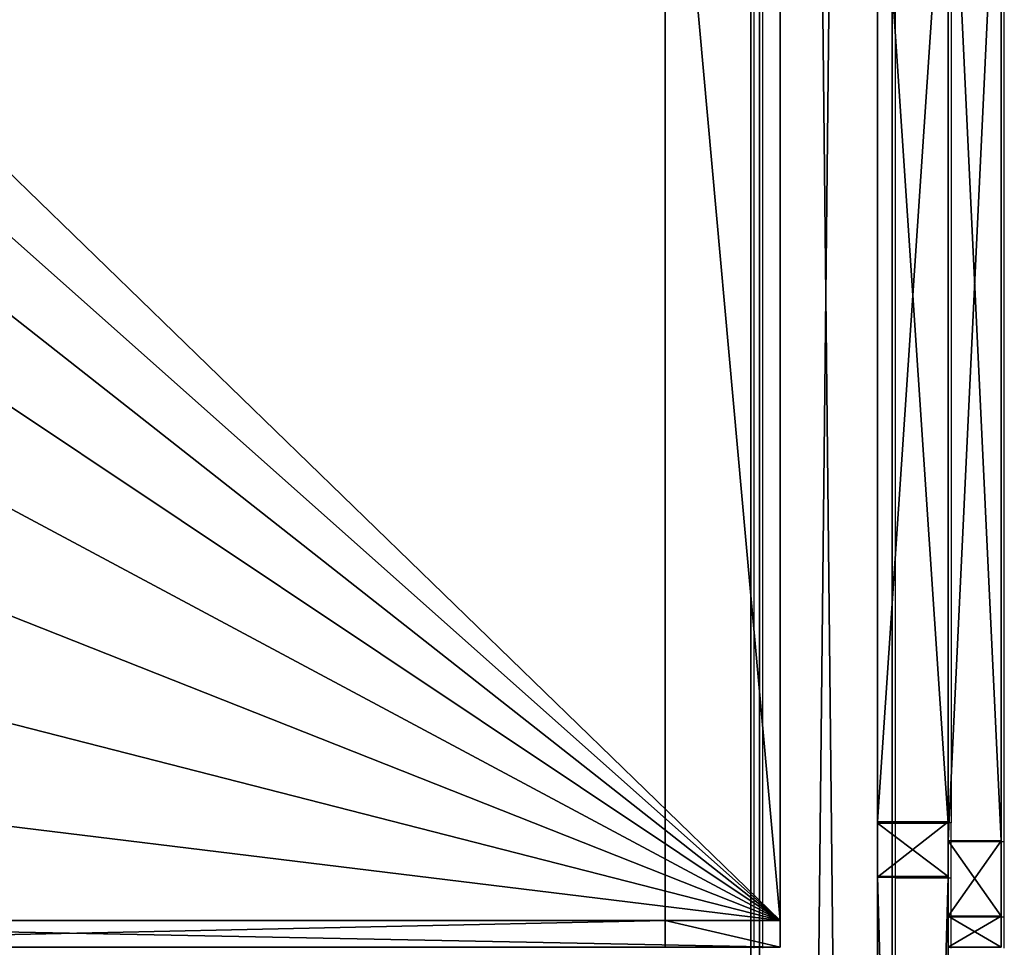
# Model space of a CAD drawing. Units: centimetres. Extents: x -1234 to 1234, y -614 to 616.
# Drawn here: x -1180 to -1169, y 49 to 60 of the extents above; entities that cross this region are included whole.
import ezdxf

# ---------------------------------------------------------------- set-up
doc = ezdxf.new("R2010")
doc.units = ezdxf.units.CM
doc.header["$LTSCALE"] = 2.54
doc.layers.get('0').update_dxf_attribs({"true_color": 0xff5454})
doc.layers.add('VP-EQ', color=7, linetype='Continuous', true_color=0x8a3492, plot=False)

# ---------------------------------------------------------------- blocks, each defined once
blk = doc.blocks.new('Grupuj_9')
at = {"color": 0}
for p, q in [((0.3, 15.3, 15), (14.7, 15.3, 15)), ((0.3, 15.3, 14.6), (14.7, 15.3, 14.6)), ((0.3, 15.3), (14.7, 15.3)), ((0.3, 15.3), (14.7, 15.3)), ((0.3, 15.3, 14.6), (14.7, 15.3, 14.6)), ((14.7, 15.3, 15), (15, 15.3, 15)), ((14.7, 15.3), (14.7, 15.3, 14.6)), ((14.7, 15.3, 15), (14.7, 15.3, 14.6)), ((14.7, 15.3, 15), (15, 15.3, 15)), ((14.7, 15.3), (15, 15.3)), ((14.7, 15.3, 14.6), (14.7, 14, 14.6)), ((14.7, 14), (14.7, 15.3)), ((14.7, 15.3), (14.7, 15.3, 14.6)), ((14.7, 14), (14.7, 15.3)), ((14.7, 15.3, 14.6), (14.7, 14, 14.6)), ((14.7, 15.3), (14.7, 15.3, 14.6)), ((14.7, 14), (14.7, 15.3)), ((14.7, 15.3), (15, 15.3)), ((15, 15.3, 15), (15, 0, 15)), ((15, 15.3), (15, 15.3, 15)), ((15, 14), (15, 15.3)), ((15, 15.3), (15, 15.3, 15)), ((15, 15.3, 15), (15, 0, 15)), ((15, 14), (15, 15.3)), ((0.3, 14, 14.6), (14.7, 14, 14.6)), ((0.3, 14), (14.7, 14)), ((0.3, 14), (14.7, 14)), ((0.3, 14, 14.6), (14.7, 14, 14.6)), ((14.7, 0, 10), (14.7, 14)), ((14.7, 14), (15, 14)), ((14.7, 14), (14.7, 14, 14.6)), ((14.7, 0, 10), (14.7, 14)), ((14.7, 14, 14.6), (14.7, 0.459, 14.6)), ((14.7, 14), (14.7, 14, 14.6)), ((14.7, 14), (14.7, 14, 14.6)), ((14.7, 14), (15, 14)), ((15, 0, 10), (15, 14)), ((15, 0, 10), (15, 14))]:
    blk.add_line(p, q, dxfattribs=at)
mesh = blk.add_polyface(dxfattribs=at)
corners = [(0, 0, 15), (0.3, 15.3, 15), (0, 15.3, 15), (0.3, 0.459, 15), (0.3, 0, 15), (14.7, 15.3, 15), (2.042, 1.062, 15), (3.834, 1.496, 15), (5.659, 1.758, 15), (7.5, 1.846, 15), (9.341, 1.758, 15), (11.166, 1.496, 15), (12.958, 1.062, 15), (14.7, 0.459, 15), (14.7, 0, 15), (15, 15.3, 15), (15, 0, 15)]
mesh.append_faces([[corners[k] for k in face] for face in [(0, 1, 2), (3, 0, 4), (15, 14, 16)]], dxfattribs={"vtx0": -1, "color": 0})
mesh.append_faces([[corners[k] for k in face] for face in [(5, 14, 15)]], dxfattribs={"vtx0": -1, "vtx1": -1, "color": 0})
mesh.append_faces([[corners[k] for k in face] for face in [(1, 0, 3)]], dxfattribs={"vtx0": -1, "vtx1": -1, "vtx2": -1, "color": 0})
mesh.append_faces([[corners[k] for k in face] for face in [(3, 5, 1), (5, 3, 6), (5, 6, 7), (5, 7, 8), (5, 8, 9), (5, 9, 10), (5, 10, 11), (5, 11, 12), (5, 12, 13), (5, 13, 14)]], dxfattribs={"vtx0": -1, "vtx2": -1, "color": 0})
mesh = blk.add_polyface(dxfattribs=at)
corners = [(14.7, 15.3, 14.6), (0.3, 14, 14.6), (0.3, 15.3, 14.6), (14.7, 14, 14.6)]
mesh.append_faces([[corners[k] for k in face] for face in [(0, 1, 2), (1, 0, 3)]], dxfattribs={"vtx0": -1, "color": 0})
mesh = blk.add_polyface(dxfattribs=at)
corners = [(14.7, 15.3), (0.3, 14), (0.3, 15.3), (14.7, 14)]
mesh.append_faces([[corners[k] for k in face] for face in [(0, 1, 2), (1, 0, 3)]], dxfattribs={"vtx0": -1, "color": 0})
mesh = blk.add_polyface(dxfattribs=at)
corners = [(0.3, 15.3, 14.6), (14.7, 15.3), (0.3, 15.3), (14.7, 15.3, 14.6)]
mesh.append_faces([[corners[k] for k in face] for face in [(0, 1, 2), (1, 0, 3)]], dxfattribs={"vtx0": -1, "color": 0})
mesh = blk.add_polyface(dxfattribs=at)
corners = [(14.7, 15.3, 14.6), (15, 15.3), (14.7, 15.3), (15, 15.3, 15), (14.7, 15.3, 15)]
mesh.append_faces([[corners[k] for k in face] for face in [(0, 1, 2), (3, 0, 4)]], dxfattribs={"vtx0": -1, "color": 0})
mesh.append_faces([[corners[k] for k in face] for face in [(1, 0, 3)]], dxfattribs={"vtx0": -1, "vtx1": -1, "color": 0})
mesh = blk.add_polyface(dxfattribs=at)
corners = [(14.7, 14, 14.6), (14.7, 15.3), (14.7, 14), (14.7, 15.3, 14.6)]
mesh.append_faces([[corners[k] for k in face] for face in [(0, 1, 2), (1, 0, 3)]], dxfattribs={"vtx0": -1, "color": 0})
mesh = blk.add_polyface(dxfattribs=at)
corners = [(15, 15.3), (14.7, 14), (14.7, 15.3), (15, 14)]
mesh.append_faces([[corners[k] for k in face] for face in [(0, 1, 2), (1, 0, 3)]], dxfattribs={"vtx0": -1, "color": 0})
mesh = blk.add_polyface(dxfattribs=at)
corners = [(15, 14), (15, 0, 15), (15, 0, 10), (15, 15.3, 15), (15, 15.3)]
mesh.append_faces([[corners[k] for k in face] for face in [(0, 1, 2), (3, 0, 4)]], dxfattribs={"vtx0": -1, "color": 0})
mesh.append_faces([[corners[k] for k in face] for face in [(1, 0, 3)]], dxfattribs={"vtx0": -1, "vtx1": -1, "color": 0})
mesh = blk.add_polyface(dxfattribs=at)
corners = [(14.7, 14), (0.3, 14, 14.6), (0.3, 14), (14.7, 14, 14.6)]
mesh.append_faces([[corners[k] for k in face] for face in [(0, 1, 2), (1, 0, 3)]], dxfattribs={"vtx0": -1, "color": 0})
mesh = blk.add_polyface(dxfattribs=at)
corners = [(14.7, 14), (15, 0, 10), (14.7, 0, 10), (15, 14)]
mesh.append_faces([[corners[k] for k in face] for face in [(0, 1, 2), (1, 0, 3)]], dxfattribs={"vtx0": -1, "color": 0})
mesh = blk.add_polyface(dxfattribs=at)
corners = [(14.7, 0.459, 15), (14.7, 0.459, 14.6), (14.7, 0, 15), (14.7, 14), (14.7, 0, 10), (14.7, 14, 14.6)]
mesh.append_faces([[corners[k] for k in face] for face in [(2, 3, 4), (3, 1, 5)]], dxfattribs={"vtx0": -1, "color": 0})
mesh.append_faces([[corners[k] for k in face] for face in [(3, 2, 1)]], dxfattribs={"vtx0": -1, "vtx1": -1, "vtx2": -1, "color": 0})
mesh.append_faces([[corners[k] for k in face] for face in [(0, 1, 2)]], dxfattribs={"vtx1": -1, "color": 0})
blk = doc.blocks.new('Grupuj_47')
at = {"color": 9, "true_color": 0xc8c8c8}
blk.add_blockref('Grupuj_9', (17.472, 47.26, 29.566), dxfattribs=at)
blk = doc.blocks.new('Grupuj_17')
at = {"color": 0}
for p, q in [((142, 1.2), (1, 1.2)), ((1, 1.2, 93), (142, 1.2, 93)), ((142, 1.2), (1, 1.2)), ((1, 1.2, 93), (142, 1.2, 93)), ((142, -0.3), (1, -0.3)), ((1, -0.3, 93), (142, -0.3, 93)), ((142, -0.3), (1, -0.3)), ((1, -0.3, 93), (142, -0.3, 93))]:
    blk.add_line(p, q, dxfattribs=at)
mesh = blk.add_polyface(dxfattribs=at)
corners = [(0.293, 1.2, 0.293), (142, 1.2), (1, 1.2), (142.707, 1.2, 0.293), (143, 1.2, 1), (0, 1.2, 1), (0, 1.2, 92), (143, 1.2, 92), (0.293, 1.2, 92.707), (142.707, 1.2, 92.707), (1, 1.2, 93), (142, 1.2, 93)]
mesh.append_faces([[corners[k] for k in face] for face in [(0, 1, 2), (9, 10, 11)]], dxfattribs={"vtx0": -1, "color": 0})
mesh.append_faces([[corners[k] for k in face] for face in [(1, 0, 3), (3, 0, 4), (4, 6, 7), (7, 8, 9)]], dxfattribs={"vtx0": -1, "vtx1": -1, "color": 0})
mesh.append_faces([[corners[k] for k in face] for face in [(4, 0, 5), (4, 5, 6), (7, 6, 8), (9, 8, 10)]], dxfattribs={"vtx0": -1, "vtx2": -1, "color": 0})
mesh = blk.add_polyface(dxfattribs=at)
corners = [(142, 1.2), (1, -0.3), (1, 1.2), (142, -0.3)]
mesh.append_faces([[corners[k] for k in face] for face in [(0, 1, 2), (1, 0, 3)]], dxfattribs={"vtx0": -1, "color": 0})
mesh = blk.add_polyface(dxfattribs=at)
corners = [(142, -0.3, 93), (1, 1.2, 93), (1, -0.3, 93), (142, 1.2, 93)]
mesh.append_faces([[corners[k] for k in face] for face in [(0, 1, 2), (1, 0, 3)]], dxfattribs={"vtx0": -1, "color": 0})
mesh = blk.add_polyface(dxfattribs=at)
corners = [(142.707, -0.3, 0.293), (1, -0.3), (142, -0.3), (0.293, -0.3, 0.293), (143, -0.3, 1), (0, -0.3, 1), (143, -0.3, 92), (0, -0.3, 92), (0.293, -0.3, 92.707), (142.707, -0.3, 92.707), (1, -0.3, 93), (142, -0.3, 93)]
mesh.append_faces([[corners[k] for k in face] for face in [(0, 1, 2), (10, 9, 11)]], dxfattribs={"vtx0": -1, "color": 0})
mesh.append_faces([[corners[k] for k in face] for face in [(1, 0, 3), (3, 4, 5), (5, 6, 7), (7, 6, 8), (8, 9, 10)]], dxfattribs={"vtx0": -1, "vtx1": -1, "color": 0})
mesh.append_faces([[corners[k] for k in face] for face in [(3, 0, 4), (5, 4, 6), (8, 6, 9)]], dxfattribs={"vtx0": -1, "vtx2": -1, "color": 0})
blk = doc.blocks.new('Grupuj_26')
at = {"color": 0}
for p, q in [((142, 0), (1, 0)), ((1, 0, 93), (142, 0, 93)), ((138.029, 0, 88.029), (4.971, 0, 88.029)), ((4.971, 0, 4.971), (138.029, 0, 4.971)), ((42.066, 0, 17.586), (100.918, 0, 17.586)), ((100.918, 0, 62.532), (42.066, 0, 62.532)), ((47.036, 0, 22.557), (95.948, 0, 22.557)), ((95.948, 0, 57.562), (47.036, 0, 57.562))]:
    blk.add_line(p, q, dxfattribs=at)
mesh = blk.add_polyface(dxfattribs=at)
corners = [(142.707, 0, 0.293), (1, 0), (142, 0), (0.293, 0, 0.293), (143, 0, 1), (0, 0, 1), (138.029, 0, 4.971), (143, 0, 92), (138.029, 0, 88.029), (4.971, 0, 88.029), (0, 0, 92), (0.293, 0, 92.707), (142.707, 0, 92.707), (1, 0, 93), (142, 0, 93), (4.971, 0, 4.971)]
mesh.append_faces([[corners[k] for k in face] for face in [(0, 1, 2), (13, 12, 14)]], dxfattribs={"vtx0": -1, "color": 0})
mesh.append_faces([[corners[k] for k in face] for face in [(1, 0, 3), (3, 4, 5), (6, 7, 8), (8, 7, 9), (10, 7, 11), (11, 12, 13), (5, 15, 10), (15, 5, 6)]], dxfattribs={"vtx0": -1, "vtx1": -1, "color": 0})
mesh.append_faces([[corners[k] for k in face] for face in [(5, 4, 6), (9, 7, 10)]], dxfattribs={"vtx0": -1, "vtx1": -1, "vtx2": -1, "color": 0})
mesh.append_faces([[corners[k] for k in face] for face in [(3, 0, 4), (6, 4, 7), (11, 7, 12), (10, 15, 9)]], dxfattribs={"vtx0": -1, "vtx2": -1, "color": 0})
mesh = blk.add_polyface(dxfattribs=at)
corners = [(100.918, 0, 17.586), (95.948, 0, 22.557), (42.066, 0, 17.586), (100.918, 0, 62.532), (95.948, 0, 57.562), (47.036, 0, 57.562), (47.036, 0, 22.557), (42.066, 0, 62.532)]
mesh.append_faces([[corners[k] for k in face] for face in [(0, 1, 2), (1, 3, 4), (4, 3, 5), (2, 6, 7), (6, 2, 1), (7, 5, 3)]], dxfattribs={"vtx0": -1, "vtx1": -1, "color": 0})
mesh.append_faces([[corners[k] for k in face] for face in [(1, 0, 3), (7, 6, 5)]], dxfattribs={"vtx0": -1, "vtx2": -1, "color": 0})
blk = doc.blocks.new('Grupuj_53')
at = {"color": 7, "true_color": 0xf4f2f2}
blk.add_blockref('Grupuj_17', (-13.784, 0.268, 1.427), dxfattribs=at)
at = {"color": 18, "true_color": 0x010101}
blk.add_blockref('Grupuj_26', (-13.784, -0.132, 1.427), dxfattribs=at)
blk = doc.blocks.new('Grupuj_36')
at = {"color": 0}
for p, q in [((41.466, 0.8), (29.534, 0.8)), ((41.466, 0.8), (29.534, 0.8)), ((29.551, 0.8, 88.05), (41.449, 0.8, 88.05)), ((29.551, 0.8, 88.05), (41.449, 0.8, 88.05)), ((41.449, 0.8, 88.05), (42.074, 0.8, 87.831)), ((41.449, 0.8, 88.05), (41.449, 0, 88.05)), ((41.449, 0.8, 88.05), (41.449, 0, 88.05)), ((41.449, 0.8, 88.05), (42.074, 0.8, 87.831)), ((42.067, 0.8, 0.2), (41.466, 0.8)), ((41.466, 0.8), (41.466, 0)), ((42.067, 0.8, 0.2), (41.466, 0.8)), ((41.466, 0.8), (41.466, 0)), ((70.6, 0.8, 21.62), (42.067, 0.8, 0.2)), ((70.6, 0.8, 21.62), (42.067, 0.8, 0.2)), ((42.067, 0.8, 0.2), (42.067, 0, 0.2)), ((42.067, 0.8, 0.2), (42.067, 0, 0.2)), ((42.074, 0.8, 87.831), (42.074, 0, 87.831)), ((42.074, 0.8, 87.831), (70.625, 0.8, 64.98)), ((42.074, 0.8, 87.831), (42.074, 0, 87.831)), ((42.074, 0.8, 87.831), (70.625, 0.8, 64.98)), ((41.466, 0), (29.534, 0)), ((41.466, 0), (29.534, 0)), ((29.551, 0, 88.05), (41.449, 0, 88.05)), ((29.551, 0, 88.05), (41.449, 0, 88.05)), ((41.449, 0, 88.05), (42.074, 0, 87.831)), ((41.449, 0, 88.05), (42.074, 0, 87.831)), ((42.067, 0, 0.2), (41.466, 0)), ((42.067, 0, 0.2), (41.466, 0)), ((70.6, 0, 21.62), (42.067, 0, 0.2)), ((70.6, 0, 21.62), (42.067, 0, 0.2)), ((42.074, 0, 87.831), (70.625, 0, 64.98)), ((42.074, 0, 87.831), (70.625, 0, 64.98))]:
    blk.add_line(p, q, dxfattribs=at)
mesh = blk.add_polyface(dxfattribs=at)
corners = [(28.933, 0.8, 0.2), (41.466, 0.8), (29.534, 0.8), (42.067, 0.8, 0.2), (0.4, 0.8, 21.62), (70.6, 0.8, 21.62), (0, 0.8, 22.42), (71, 0.8, 22.42), (0, 0.8, 64.199), (71, 0.8, 64.199), (0.375, 0.8, 64.98), (70.625, 0.8, 64.98), (28.926, 0.8, 87.831), (42.074, 0.8, 87.831), (29.551, 0.8, 88.05), (41.449, 0.8, 88.05)]
mesh.append_faces([[corners[k] for k in face] for face in [(0, 1, 2), (13, 14, 15)]], dxfattribs={"vtx0": -1, "color": 0})
mesh.append_faces([[corners[k] for k in face] for face in [(1, 0, 3), (3, 4, 5), (5, 6, 7), (7, 8, 9), (9, 10, 11), (11, 12, 13)]], dxfattribs={"vtx0": -1, "vtx1": -1, "color": 0})
mesh.append_faces([[corners[k] for k in face] for face in [(3, 0, 4), (5, 4, 6), (7, 6, 8), (9, 8, 10), (11, 10, 12), (13, 12, 14)]], dxfattribs={"vtx0": -1, "vtx2": -1, "color": 0})
mesh = blk.add_polyface(dxfattribs=at)
corners = [(41.466, 0.8), (29.534, 0), (29.534, 0.8), (41.466, 0)]
mesh.append_faces([[corners[k] for k in face] for face in [(0, 1, 2), (1, 0, 3)]], dxfattribs={"vtx0": -1, "color": 0})
mesh = blk.add_polyface(dxfattribs=at)
corners = [(41.449, 0, 88.05), (29.551, 0.8, 88.05), (29.551, 0, 88.05), (41.449, 0.8, 88.05)]
mesh.append_faces([[corners[k] for k in face] for face in [(0, 1, 2), (1, 0, 3)]], dxfattribs={"vtx0": -1, "color": 0})
mesh = blk.add_polyface(dxfattribs=at)
corners = [(42.074, 0, 87.831), (41.449, 0.8, 88.05), (41.449, 0, 88.05), (42.074, 0.8, 87.831)]
mesh.append_faces([[corners[k] for k in face] for face in [(0, 1, 2), (1, 0, 3)]], dxfattribs={"vtx0": -1, "color": 0})
mesh = blk.add_polyface(dxfattribs=at)
corners = [(42.067, 0.8, 0.2), (41.466, 0), (41.466, 0.8), (42.067, 0, 0.2)]
mesh.append_faces([[corners[k] for k in face] for face in [(0, 1, 2), (1, 0, 3)]], dxfattribs={"vtx0": -1, "color": 0})
mesh = blk.add_polyface(dxfattribs=at)
corners = [(70.6, 0.8, 21.62), (42.067, 0, 0.2), (42.067, 0.8, 0.2), (70.6, 0, 21.62)]
mesh.append_faces([[corners[k] for k in face] for face in [(0, 1, 2), (1, 0, 3)]], dxfattribs={"vtx0": -1, "color": 0})
mesh = blk.add_polyface(dxfattribs=at)
corners = [(70.625, 0, 64.98), (42.074, 0.8, 87.831), (42.074, 0, 87.831), (70.625, 0.8, 64.98)]
mesh.append_faces([[corners[k] for k in face] for face in [(0, 1, 2), (1, 0, 3)]], dxfattribs={"vtx0": -1, "color": 0})
mesh = blk.add_polyface(dxfattribs=at)
corners = [(42.067, 0, 0.2), (29.534, 0), (41.466, 0), (28.933, 0, 0.2), (70.6, 0, 21.62), (0.4, 0, 21.62), (0, 0, 22.42), (71, 0, 22.42), (0, 0, 64.199), (71, 0, 64.199), (70.625, 0, 64.98), (0.375, 0, 64.98), (28.926, 0, 87.831), (42.074, 0, 87.831), (41.449, 0, 88.05), (29.551, 0, 88.05)]
mesh.append_faces([[corners[k] for k in face] for face in [(0, 1, 2), (12, 14, 15)]], dxfattribs={"vtx0": -1, "color": 0})
mesh.append_faces([[corners[k] for k in face] for face in [(1, 0, 3), (3, 4, 5), (5, 4, 6), (6, 7, 8), (8, 10, 11), (11, 10, 12)]], dxfattribs={"vtx0": -1, "vtx1": -1, "color": 0})
mesh.append_faces([[corners[k] for k in face] for face in [(3, 0, 4), (6, 4, 7), (8, 7, 9), (8, 9, 10), (12, 10, 13), (12, 13, 14)]], dxfattribs={"vtx0": -1, "vtx2": -1, "color": 0})
blk = doc.blocks.new('Grupuj_46')
at = {"color": 0}
for p, q in [((13.8, 0.6, 40.299), (1.2, 0.6, 40.299)), ((1.2, 0.6), (13.8, 0.6)), ((13.8, 0.6, 40.299), (1.2, 0.6, 40.299)), ((1.2, 0.6), (13.8, 0.6)), ((14.649, 0.6, 39.948), (13.8, 0.6, 40.299)), ((14.649, 0.6, 0.351), (13.8, 0.6)), ((14.649, 0.6, 39.948), (13.8, 0.6, 40.299)), ((13.8, 0.6, 40.299), (13.8, 0, 40.299)), ((13.8, 0.6, 40.299), (13.8, 0, 40.299)), ((14.649, 0.6, 0.351), (13.8, 0.6)), ((13.8, 0.6), (13.8, 0)), ((13.8, 0.6), (13.8, 0)), ((15, 0.6, 39.099), (14.649, 0.6, 39.948)), ((15, 0.6, 1.2), (14.649, 0.6, 0.351)), ((15, 0.6, 39.099), (14.649, 0.6, 39.948)), ((14.649, 0.6, 39.948), (14.649, 0, 39.948)), ((15, 0.6, 1.2), (14.649, 0.6, 0.351)), ((14.649, 0.6, 0.351), (14.649, 0, 0.351)), ((14.649, 0.6, 39.948), (14.649, 0, 39.948)), ((14.649, 0.6, 0.351), (14.649, 0, 0.351)), ((15, 0.6, 1.2), (15, 0.6, 39.099)), ((15, 0.6, 39.099), (15, 0, 39.099)), ((15, 0.6, 1.2), (15, 0, 1.2)), ((15, 0.6, 1.2), (15, 0.6, 39.099)), ((15, 0.6, 39.099), (15, 0, 39.099)), ((15, 0.6, 1.2), (15, 0, 1.2)), ((13.8, 0, 40.299), (1.2, 0, 40.299)), ((1.2, 0), (13.8, 0)), ((13.8, 0, 40.299), (1.2, 0, 40.299)), ((1.2, 0), (13.8, 0)), ((14.649, 0, 39.948), (13.8, 0, 40.299)), ((14.649, 0, 0.351), (13.8, 0)), ((14.649, 0, 39.948), (13.8, 0, 40.299)), ((14.649, 0, 0.351), (13.8, 0)), ((15, 0, 39.099), (14.649, 0, 39.948)), ((15, 0, 1.2), (14.649, 0, 0.351)), ((15, 0, 1.2), (14.649, 0, 0.351)), ((15, 0, 39.099), (14.649, 0, 39.948)), ((15, 0, 1.2), (15, 0, 39.099)), ((15, 0, 1.2), (15, 0, 39.099))]:
    blk.add_line(p, q, dxfattribs=at)
mesh = blk.add_polyface(dxfattribs=at)
corners = [(0.351, 0.6, 0.351), (13.8, 0.6), (1.2, 0.6), (14.649, 0.6, 0.351), (0, 0.6, 1.2), (15, 0.6, 1.2), (0, 0.6, 39.099), (15, 0.6, 39.099), (0.351, 0.6, 39.948), (14.649, 0.6, 39.948), (13.8, 0.6, 40.299), (1.2, 0.6, 40.299)]
mesh.append_faces([[corners[k] for k in face] for face in [(0, 1, 2), (10, 8, 11)]], dxfattribs={"vtx0": -1, "color": 0})
mesh.append_faces([[corners[k] for k in face] for face in [(1, 0, 3), (3, 4, 5), (5, 6, 7), (7, 8, 9), (9, 8, 10)]], dxfattribs={"vtx0": -1, "vtx1": -1, "color": 0})
mesh.append_faces([[corners[k] for k in face] for face in [(3, 0, 4), (5, 4, 6), (7, 6, 8)]], dxfattribs={"vtx0": -1, "vtx2": -1, "color": 0})
mesh = blk.add_polyface(dxfattribs=at)
corners = [(13.8, 0, 40.299), (1.2, 0.6, 40.299), (1.2, 0, 40.299), (13.8, 0.6, 40.299)]
mesh.append_faces([[corners[k] for k in face] for face in [(0, 1, 2), (1, 0, 3)]], dxfattribs={"vtx0": -1, "color": 0})
mesh = blk.add_polyface(dxfattribs=at)
corners = [(13.8, 0.6), (1.2, 0), (1.2, 0.6), (13.8, 0)]
mesh.append_faces([[corners[k] for k in face] for face in [(0, 1, 2), (1, 0, 3)]], dxfattribs={"vtx0": -1, "color": 0})
mesh = blk.add_polyface(dxfattribs=at)
corners = [(14.649, 0, 39.948), (13.8, 0.6, 40.299), (13.8, 0, 40.299), (14.649, 0.6, 39.948)]
mesh.append_faces([[corners[k] for k in face] for face in [(0, 1, 2), (1, 0, 3)]], dxfattribs={"vtx0": -1, "color": 0})
mesh = blk.add_polyface(dxfattribs=at)
corners = [(14.649, 0.6, 0.351), (13.8, 0), (13.8, 0.6), (14.649, 0, 0.351)]
mesh.append_faces([[corners[k] for k in face] for face in [(0, 1, 2), (1, 0, 3)]], dxfattribs={"vtx0": -1, "color": 0})
mesh = blk.add_polyface(dxfattribs=at)
corners = [(15, 0.6, 39.099), (14.649, 0, 39.948), (15, 0, 39.099), (14.649, 0.6, 39.948)]
mesh.append_faces([[corners[k] for k in face] for face in [(0, 1, 2), (1, 0, 3)]], dxfattribs={"vtx0": -1, "color": 0})
mesh = blk.add_polyface(dxfattribs=at)
corners = [(14.649, 0.6, 0.351), (15, 0, 1.2), (14.649, 0, 0.351), (15, 0.6, 1.2)]
mesh.append_faces([[corners[k] for k in face] for face in [(0, 1, 2), (1, 0, 3)]], dxfattribs={"vtx0": -1, "color": 0})
mesh = blk.add_polyface(dxfattribs=at)
corners = [(15, 0.6, 1.2), (15, 0, 39.099), (15, 0, 1.2), (15, 0.6, 39.099)]
mesh.append_faces([[corners[k] for k in face] for face in [(0, 1, 2), (1, 0, 3)]], dxfattribs={"vtx0": -1, "color": 0})
mesh = blk.add_polyface(dxfattribs=at)
corners = [(13.8, 0), (0.351, 0, 0.351), (1.2, 0), (14.649, 0, 0.351), (0, 0, 1.2), (15, 0, 1.2), (15, 0, 39.099), (0, 0, 39.099), (14.649, 0, 39.948), (0.351, 0, 39.948), (13.8, 0, 40.299), (1.2, 0, 40.299)]
mesh.append_faces([[corners[k] for k in face] for face in [(0, 1, 2), (9, 10, 11)]], dxfattribs={"vtx0": -1, "color": 0})
mesh.append_faces([[corners[k] for k in face] for face in [(1, 3, 4), (4, 6, 7), (7, 8, 9)]], dxfattribs={"vtx0": -1, "vtx1": -1, "color": 0})
mesh.append_faces([[corners[k] for k in face] for face in [(1, 0, 3), (4, 3, 5), (4, 5, 6), (7, 6, 8), (9, 8, 10)]], dxfattribs={"vtx0": -1, "vtx2": -1, "color": 0})
blk = doc.blocks.new('Grupuj_56')
at = {"color": 9, "true_color": 0xc8c8c8}
for name, p in [('Grupuj_46', (50.082, 64.46, 289.4)), ('Grupuj_36', (22.216, 63.66, 287.96))]:
    blk.add_blockref(name, p, dxfattribs=at)
at = {"color": 0}
for name, p in [('Grupuj_53', (0, 62.36, 285.973)), ('Grupuj_47', (32.61, 0, 260.434))]:
    blk.add_blockref(name, p, dxfattribs=at)
blk = doc.blocks.new('2432')
at = {"color": 0}
blk.add_blockref('Grupuj_56', (178.87, -179.985, 3.647), dxfattribs=at)
blk = doc.blocks.new('Grupuj_133')
at = {"color": 0, "rotation": 180}
blk.add_blockref('2432', (394.587, 180.65, 0.049), dxfattribs=at)
blk = doc.blocks.new('2421')
at = {"color": 0}
blk.add_blockref('Grupuj_133', (-158.034, -109.472, -0.049), dxfattribs=at)
blk = doc.blocks.new('Grupuj_245')
at = {"color": 0}
blk.add_blockref('2421', (635.646, 2216.757, 0.049), dxfattribs=at)
blk = doc.blocks.new('2405A_top')
at = {"color": 0}
for p, q in [((-1171.732, 63.386), (-1171.732, 48.386)), ((-1171.632, 63.386), (-1171.632, 48.386)), ((-1168.9, 49.586), (-1168.9, 62.186)), ((-1170.132, 61.701), (-1170.132, 49.803)), ((-1169.5, 61.701), (-1169.5, 49.803)), ((-1169.5, 49.803), (-1170.132, 49.803)), ((-1170.132, 49.803), (-1170.132, 49.178)), ((-1169.5, 49.586), (-1169.5, 49.803)), ((-1168.9, 49.586), (-1169.5, 49.586)), ((-1169.5, 49.178), (-1169.5, 49.586)), ((-1168.9, 48.737), (-1168.9, 49.586)), ((-1169.5, 49.178), (-1170.132, 49.178)), ((-1170.132, 49.178), (-1170.132, 20.627)), ((-1169.5, 48.737), (-1169.5, 49.178)), ((-1168.9, 48.737), (-1169.5, 48.737)), ((-1169.5, 48.386), (-1169.5, 48.737)), ((-1168.9, 48.386), (-1168.9, 48.737))]:
    blk.add_line(p, q, dxfattribs=at)

msp = doc.modelspace()

# ---------------------------------------------------------------- block references
at = {"color": 0}
msp.add_blockref('2405A_top', (-0.247, 0.993), dxfattribs=at)
at = {"layer": 'VP-EQ', "color": 0, "rotation": 90.00000000000001}
msp.add_blockref('Grupuj_245', (1233.679, -578.857, 0), dxfattribs=at)

doc.saveas('drawing.dxf')
